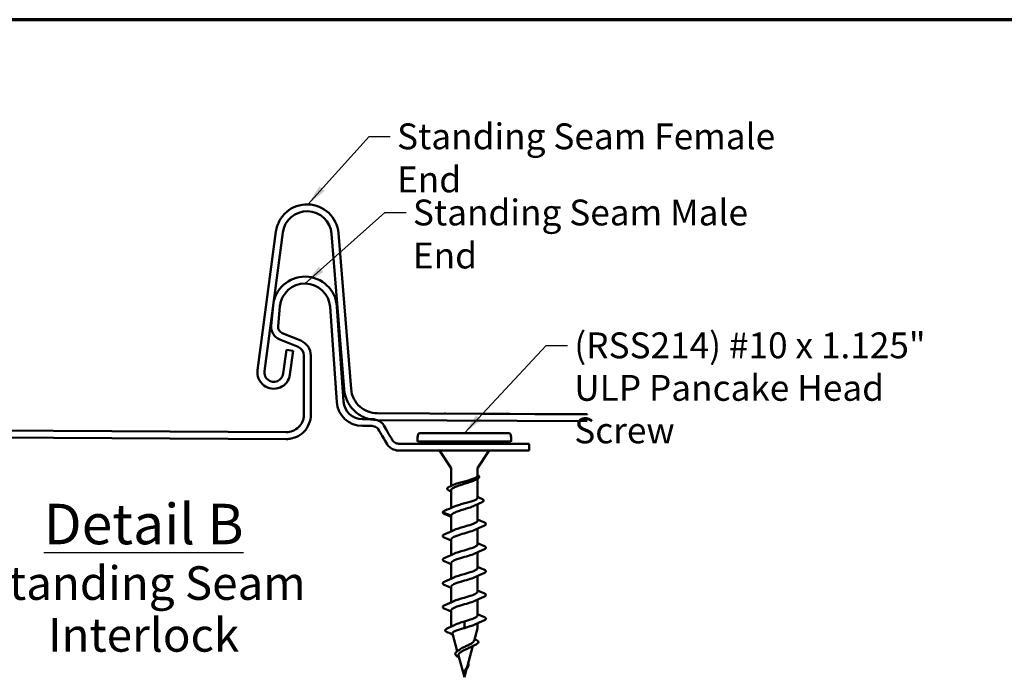
# Model space of a CAD drawing. Units: inches. Extents: x -31 to 227, y -128 to 165.
# Drawn here: x 86 to 119, y 56 to 78 of the extents above; entities that cross this region are included whole.
import ezdxf

# ---------------------------------------------------------------- set-up
doc = ezdxf.new("R2010")
doc.units = ezdxf.units.IN
doc.header["$LTSCALE"] = 7.272727
doc.header["$MEASUREMENT"] = 0
doc.layers.get('0').update_dxf_attribs({"lineweight": 13})
for name, color, linetype, lineweight in [('Border (ANSI)', 7, 'Continuous', 70), ('Symbol (ANSI)', 7, 'Continuous', 25), ('Visible (ANSI)', 7, 'Continuous', 50)]:
    doc.layers.add(name, color=color, linetype=linetype, lineweight=lineweight)
doc.styles.add('Note Text (ANSI)', font='tahoma.ttf')
doc.dimstyles.new('Default (ANSI)$7', dxfattribs={"dimscale": 7.272727, "dimtxt": 0.12, "dimasz": 0.098425, "dimexe": 0.125, "dimexo": 0.0625, "dimgap": 0.031496, "dimtad": 0, "dimtih": 1, "dimtoh": 1, "dimrnd": 1e-08, "dimzin": 4, "dimdsep": 46, "dimtxsty": 'Note Text (ANSI)', "dimcen": 0.09, "dimdle": 0.393701, "dimclrd": 256, "dimclre": 256, "dimclrt": 256, "dimadec": 0, "dimazin": 1, "dimtfac": 1, "dimtofl": 0, "dimtmove": 0, "dimatfit": 3, "dimfxl": 1, "dimtolj": 1, "dimtzin": 4, "dimlwd": -1, "dimlwe": -1, "dimarcsym": 0})

# ---------------------------------------------------------------- blocks, each defined once
blk = doc.blocks.new('Borders ATAS A Border')
at = {"layer": 'Border (ANSI)'}
blk.add_line((16.7, 10.7), (0.3, 10.7), dxfattribs=at)

msp = doc.modelspace()

# ---------------------------------------------------------------- linework, layer by layer
at = {"layer": 'Visible (ANSI)', "color": 1, "true_color": 0xff0000}
for p, q in [((94.636689, 70.657604), (94.014165, 65.972573)), ((94.244865, 65.941919), (94.867388, 70.62695)), ((96.514243, 70.585181), (96.943558, 65.321782)), ((97.175515, 65.340702), (96.7462, 70.604101)), ((94.986578, 66.665068), (94.879289, 65.85762)), ((95.217278, 66.634414), (94.986578, 66.665068)), ((95.109988, 65.826966), (95.217278, 66.634414)), ((98.055901, 64.290409), (105.155562, 64.248659)), ((105.155562, 64.48139), (98.057269, 64.523132)), ((100.369741, 64.512295), (100.369724, 64.509533)), ((100.369741, 64.512294), (102.541269, 64.505642)), ((102.541269, 64.505644), (102.541217, 64.496764)), ((102.541269, 64.505644), (105.155562, 64.49027)), ((105.155562, 64.49027), (105.155562, 64.48139)), ((99.327879, 63.59841), (99.328606, 63.598406))]:
    msp.add_line(p, q, dxfattribs=at)
at = {"layer": 'Visible (ANSI)', "color": 5, "true_color": 0x0000ff}
for p, q in [((94.538275, 68.153489), (94.475825, 67.484979)), ((94.707543, 67.463332), (94.769994, 68.131842)), ((96.466452, 68.112049), (96.691191, 64.898132)), ((96.923352, 64.914366), (96.698613, 68.128283)), ((94.763854, 67.011432), (95.387599, 66.758867)), ((95.474945, 66.974581), (94.851201, 67.227146)), ((95.581554, 66.471079), (95.581554, 64.474238)), ((95.814281, 64.474238), (95.814281, 66.471079)), ((97.858279, 64.324169), (97.556261, 64.324169)), ((94.984054, 63.880241), (85.145379, 63.938099)), ((97.556261, 64.091441), (97.858279, 64.091441)), ((85.145379, 63.705367), (94.982685, 63.647518)), ((103.190939, 63.488661), (98.81702, 63.488661)), ((98.81702, 63.255934), (103.190939, 63.255934)), ((103.190939, 63.255934), (103.190939, 63.488661))]:
    msp.add_line(p, q, dxfattribs=at)
at = {"layer": 'Visible (ANSI)'}
for p, q in [((99.49881, 63.852298), (102.509048, 63.852298)), ((102.553426, 63.561389), (99.454432, 63.561389)), ((100.018329, 63.488661), (99.981951, 63.5448)), ((100.554446, 62.661321), (100.169136, 63.255934)), ((101.453412, 62.661321), (101.838722, 63.255934)), ((101.989529, 63.488661), (102.025907, 63.5448)), ((100.560293, 62.641546), (100.560293, 62.066219)), ((101.447565, 62.641546), (101.447565, 62.401648)), ((101.447565, 62.303362), (101.447565, 61.65905)), ((100.560293, 61.9197), (100.560293, 61.32358)), ((101.447565, 61.444797), (101.447565, 60.887752)), ((100.560293, 61.062298), (100.281347, 61.168226)), ((100.560293, 61.062298), (100.560293, 60.528632)), ((101.447565, 60.621417), (101.447565, 60.087752)), ((100.560293, 60.262297), (100.560293, 59.728632)), ((101.447565, 59.821417), (101.447565, 59.287752)), ((100.560293, 59.462297), (100.560293, 58.928632)), ((101.447565, 59.021417), (101.447565, 58.487752)), ((100.560293, 58.662297), (100.560293, 58.128632)), ((101.447565, 58.221417), (101.447565, 57.687752)), ((100.560293, 57.862297), (100.560293, 57.308611)), ((101.00393, 57.487752), (101.003931, 57.381824)), ((101.003931, 57.368226), (101.00393, 57.262298)), ((101.447565, 57.421417), (101.447565, 57.258213)), ((100.766482, 56.483915), (100.60769, 57.076537)), ((101.335111, 56.83374), (101.446326, 57.248801)), ((101.109187, 55.99058), (101.287611, 56.65647)), ((101.003929, 55.597752), (100.807864, 56.329476)), ((101.003929, 55.597752), (101.081454, 55.887078))]:
    msp.add_line(p, q, dxfattribs=at)
at = {"layer": 'Visible (ANSI)', "color": 1, "true_color": 0xff0000}
for radius in [1.061135, 0.828407]:
    msp.add_arc((95.688578, 70.517835), radius, 4.6630717, 172.4311623, dxfattribs=at)
at = {"layer": 'Visible (ANSI)', "color": 5, "true_color": 0x0000ff}
for centre, radius, start, end in [((95.617415, 68.052678), 1.083838, 4, 174.6630717), ((95.617415, 68.052678), 0.851111, 4, 174.6630717), ((94.938115, 67.441793), 0.464303, 174.6630717, 247.9561058), ((94.938115, 67.441793), 0.231576, 174.6630717, 247.9561058), ((95.271069, 66.471079), 0.543212, 0, 67.9561058), ((95.271069, 66.471079), 0.310485, 0, 67.9561058), ((97.556261, 64.958623), 0.634454, 184, 270), ((97.556261, 64.958623), 0.867182, 184, 270)]:
    msp.add_arc(centre, radius, start, end, dxfattribs=at)
at = {"layer": 'Visible (ANSI)'}
for centre, radius, start, end in [((99.961624, 63.641677), 0.545455, 161.7694417, 184.949648), ((99.454432, 63.597752), 0.036364, 184.949648, 270), ((99.49881, 63.794116), 0.058182, 90, 161.7694417), ((102.509048, 63.794116), 0.058182, 18.2305583, 90), ((102.553426, 63.597752), 0.036364, 270, 355.050352), ((102.046234, 63.641677), 0.545455, 355.050352, 18.2305583), ((99.951435, 63.525025), 0.036364, 32.9432375, 90), ((102.056423, 63.525025), 0.036364, 90, 147.0567625), ((100.523929, 62.641546), 0.036364, 0, 32.9432375), ((101.483929, 62.641546), 0.036364, 147.0567625, 180), ((100.283929, 61.175025), 0.007273, 169.2992961, 249.2059584), ((101.411202, 57.258213), 0.036364, 345, 0), ((101.129664, 55.975025), 0.007273, 338.0001142, 69.2059584)]:
    msp.add_arc(centre, radius, start, end, dxfattribs=at)
at = {"layer": 'Visible (ANSI)', "color": 1, "true_color": 0xff0000}
for major_axis, start_param, end_param in [((0.193414, -0.517782), 4.222796545, 7.364389199), ((-0.111976, 0.299769), 1.081203891, 4.222796545)]:
    msp.add_ellipse((94.562077, 65.899769), major_axis=major_axis, ratio=0.9999976, start_param=start_param, end_param=end_param, dxfattribs=at)
at = {"layer": 'Visible (ANSI)'}
for centre, major_axis, ratio, start_param, end_param in [((101.003931, 57.375025), (0, 0.007273), 0.00001, 3.504487355, 5.920230921), ((100.995452, 55.739025), (0, -0.007273), 0.278988966, 4.847400555, 5.100976181)]:
    msp.add_ellipse(centre, major_axis=major_axis, ratio=ratio, start_param=start_param, end_param=end_param, dxfattribs=at)
at = {"layer": 'Visible (ANSI)', "color": 1, "true_color": 0xff0000}
for points, knots in [([(96.943558, 65.321782), (96.954305, 65.190024), (96.98824, 65.061194), (97.099353, 64.821285), (97.175663, 64.712081), (97.372643, 64.515369), (97.495271, 64.433261), (97.765097, 64.320673), (97.909716, 64.291268), (98.055901, 64.290409)], [-0.5833500995, -0.5833500995, -0.5833500995, -0.5833500995, -0.4448425009, -0.4448425009, -0.3063349022, -0.3063349022, -0.1531674511, -0.1531674511, 0, 0, 0, 0]), ([(98.057269, 64.523132), (97.95248, 64.523748), (97.848618, 64.542868), (97.65234, 64.616351), (97.561457, 64.670139), (97.394189, 64.814078), (97.321955, 64.906098), (97.216826, 65.112648), (97.184936, 65.225203), (97.175515, 65.340702)], [-0.4624217374, -0.4624217374, -0.4624217374, -0.4624217374, -0.352626737, -0.352626737, -0.2428317366, -0.2428317366, -0.1214158683, -0.1214158683, 0, 0, 0, 0])]:
    msp.add_open_spline(points, degree=3, knots=knots, dxfattribs=at)
at = {"layer": 'Visible (ANSI)', "color": 5, "true_color": 0x0000ff}
for points, knots in [([(94.982685, 63.647518), (95.039009, 63.647187), (95.09522, 63.652613), (95.205661, 63.674808), (95.259603, 63.69152), (95.410474, 63.75576), (95.500338, 63.816877), (95.65158, 63.970117), (95.711513, 64.060775), (95.793254, 64.259961), (95.814281, 64.366585), (95.814281, 64.474238)], [-0.4564093111, -0.4564093111, -0.4564093111, -0.4564093111, -0.3973948973, -0.3973948973, -0.3383804835, -0.3383804835, -0.225586989, -0.225586989, -0.1127934945, -0.1127934945, 0, 0, 0, 0]), ([(95.581554, 64.474238), (95.581554, 64.433769), (95.577418, 64.393405), (95.561004, 64.314148), (95.548769, 64.275462), (95.501976, 64.167335), (95.457685, 64.103027), (95.346945, 63.99501), (95.281555, 63.952332), (95.138097, 63.894444), (95.061401, 63.879787), (94.984054, 63.880241)], [-0.3279292237, -0.3279292237, -0.3279292237, -0.3279292237, -0.2855274794, -0.2855274794, -0.2431257352, -0.2431257352, -0.1620838234, -0.1620838234, -0.0810419117, -0.0810419117, 0, 0, 0, 0]), ([(98.28354, 64.106607), (98.26372, 64.140494), (98.2341, 64.175087), (98.156942, 64.237684), (98.113353, 64.262822), (97.98604, 64.31528), (97.909349, 64.324169), (97.858279, 64.324169)], [-0.114066256, -0.114066256, -0.114066256, -0.114066256, -0.0835807398, -0.0835807398, -0.0535086271, -0.0535086271, 0, 0, 0, 0]), ([(97.858279, 64.091441), (97.877404, 64.091441), (97.900055, 64.088952), (97.948309, 64.078281), (97.972586, 64.070369), (98.022892, 64.047938), (98.047132, 64.032809), (98.07738, 64.005977), (98.087993, 63.994234), (98.095735, 63.981164)], [-0.08531504041, -0.08531504041, -0.08531504041, -0.08531504041, -0.06383005162, -0.06383005162, -0.04224098127, -0.04224098127, -0.01591577254, -0.01591577254, 0, 0, 0, 0]), ([(98.095735, 63.981164), (98.120555, 63.939263), (98.220807, 63.766937), (98.303648, 63.624622), (98.349499, 63.545752), (98.391758, 63.473496)], [-0.09827791553, -0.09827791553, -0.09827791553, -0.09827791553, -0.08770301223, -0.08770301223, 0, 0, 0, 0]), ([(98.579563, 63.598939), (98.554743, 63.640839), (98.454491, 63.813165), (98.37165, 63.955481), (98.325799, 64.034351), (98.28354, 64.106607)], [-0.09827791569, -0.09827791569, -0.09827791569, -0.09827791569, -0.08770301237, -0.08770301237, 0, 0, 0, 0]), ([(98.81702, 63.488661), (98.774361, 63.488661), (98.730109, 63.497238), (98.661133, 63.524943), (98.63548, 63.540195), (98.601238, 63.56962), (98.588765, 63.583404), (98.579563, 63.598939)], [-0.08553105057, -0.08553105057, -0.08553105057, -0.08553105057, -0.04714778608, -0.04714778608, -0.01891761013, -0.01891761013, 0, 0, 0, 0]), ([(98.391758, 63.473496), (98.415003, 63.433753), (98.446743, 63.399002), (98.521161, 63.339061), (98.564895, 63.314269), (98.675967, 63.26976), (98.746971, 63.255934), (98.81702, 63.255934)], [-0.1735752049, -0.1735752049, -0.1735752049, -0.1735752049, -0.1251224852, -0.1251224852, -0.0733930786, -0.0733930786, 0, 0, 0, 0])]:
    msp.add_open_spline(points, degree=3, knots=knots, dxfattribs=at)
at = {"layer": 'Visible (ANSI)', "color": 1, "true_color": 0xff0000}
msp.add_open_spline([(100.3345, 64.50974), (100.346244, 64.511463), (100.357986, 64.512318), (100.369741, 64.512295)], degree=3, dxfattribs=at)
at = {"layer": 'Visible (ANSI)'}
for points, knots in [([(101.348663, 62.255499), (101.348543, 62.25544), (101.348424, 62.255382), (101.310192, 62.236728), (101.262885, 62.218323), (101.155706, 62.181131), (101.096958, 62.162726), (100.976373, 62.125533), (100.915801, 62.107129), (100.801551, 62.069936), (100.749071, 62.051532), (100.659861, 62.014339), (100.624065, 61.995935), (100.574498, 61.958742), (100.561246, 61.940338), (100.560309, 61.921061), (100.560293, 61.92038), (100.560293, 61.9197)], [0.4637014361, 0.4637014361, 0.4637014361, 0.4637014361, 0.4639089816, 0.4639089816, 0.5301816932, 0.5301816932, 0.5964544049, 0.5964544049, 0.6627271165, 0.6627271165, 0.7289998282, 0.7289998282, 0.7952725398, 0.7952725398, 0.8615452515, 0.8615452515, 0.8639707914, 0.8639707914, 0.8639707914, 0.8639707914]), ([(100.640751, 62.102652), (100.671297, 62.116822), (100.709459, 62.130892), (100.802797, 62.161019), (100.85847, 62.176789), (100.97575, 62.208649), (101.036155, 62.224419), (101.153218, 62.256279), (101.208677, 62.272048), (101.306767, 62.303909), (101.348393, 62.319678), (101.411793, 62.351539), (101.432918, 62.367308), (101.445778, 62.389392), (101.447565, 62.395523), (101.447565, 62.401648)], [1.1092736148, 1.1092736148, 1.1092736148, 1.1092736148, 1.1670584151, 1.1670584151, 1.2318949937, 1.2318949937, 1.2967315723, 1.2967315723, 1.3615681509, 1.3615681509, 1.4264047296, 1.4264047296, 1.4912413082, 1.4912413082, 1.5162895248, 1.5162895248, 1.5162895248, 1.5162895248]), ([(101.447565, 62.43529), (101.461885, 62.427058), (101.47374, 62.418765), (101.499302, 62.395191), (101.507516, 62.378268), (101.501413, 62.346076), (101.489705, 62.331914), (101.45844, 62.308934), (101.44157, 62.299472), (101.42148, 62.290143)], [0.0263304698, 0.0263304698, 0.0263304698, 0.0263304698, 0.0594698384, 0.0594698384, 0.1192939658, 0.1192939658, 0.1740914246, 0.1740914246, 0.2139306093, 0.2139306093, 0.2139306093, 0.2139306093]), ([(100.505809, 61.898059), (100.472889, 61.912732), (100.449315, 61.9276), (100.424525, 61.960335), (100.424794, 61.980003), (100.448169, 62.009987), (100.466405, 62.022685), (100.498767, 62.039045), (100.50675, 62.042768), (100.515307, 62.046487)], [0, 0, 0, 0, 0.0711751247, 0.0711751247, 0.1418142608, 0.1418142608, 0.2005506151, 0.2005506151, 0.2178871764, 0.2178871764, 0.2178871764, 0.2178871764]), ([(100.640751, 61.360055), (100.65722, 61.367694), (100.675967, 61.375334), (100.739905, 61.398942), (100.790978, 61.414712), (100.902829, 61.446572), (100.96246, 61.462341), (101.081951, 61.494202), (101.140586, 61.509971), (101.248572, 61.541831), (101.296816, 61.557601), (101.375996, 61.589461), (101.406119, 61.605231), (101.439958, 61.633839), (101.447565, 61.646414), (101.447565, 61.65905)], [0.0984243756, 0.0984243756, 0.0984243756, 0.0984243756, 0.1296731572, 0.1296731572, 0.1945097358, 0.1945097358, 0.2593463145, 0.2593463145, 0.3241828931, 0.3241828931, 0.3890194717, 0.3890194717, 0.4538560503, 0.4538560503, 0.5054543422, 0.5054543422, 0.5054543422, 0.5054543422]), ([(101.575253, 61.639764), (101.609699, 61.625201), (101.633936, 61.610703), (101.659354, 61.57859), (101.658219, 61.558698), (101.631734, 61.52937), (101.61093, 61.516954), (101.582514, 61.504664)], [0, 0, 0, 0, 0.0766687445, 0.0766687445, 0.1540395842, 0.1540395842, 0.2208321688, 0.2208321688, 0.2208321688, 0.2208321688]), ([(101.348662, 61.398096), (101.326643, 61.387335), (101.30143, 61.376585), (101.225491, 61.347174), (101.17047, 61.32877), (101.053186, 61.291577), (100.992153, 61.273173), (100.872817, 61.23598), (100.815765, 61.217575), (100.713913, 61.180383), (100.670181, 61.161978), (100.611692, 61.129843), (100.592614, 61.116379), (100.566843, 61.089301), (100.560293, 61.075837), (100.560293, 61.062298)], [1.4857312771, 1.4857312771, 1.4857312771, 1.4857312771, 1.524272368, 1.524272368, 1.5905450797, 1.5905450797, 1.6568177913, 1.6568177913, 1.723090503, 1.723090503, 1.7893632146, 1.7893632146, 1.8376127593, 1.8376127593, 1.8858623039, 1.8858623039, 1.8858623039, 1.8858623039]), ([(100.348473, 61.11291), (100.313561, 61.127525), (100.290372, 61.141975), (100.278172, 61.164289), (100.276656, 61.169635), (100.276656, 61.175025)], [0, 0, 0, 0, 0.0867676222, 0.0867676222, 0.1117364539, 0.1117364539, 0.1117364539, 0.1117364539]), ([(100.276783, 61.176375), (100.279491, 61.190708), (100.291791, 61.202925), (100.321821, 61.221233), (100.335148, 61.227756), (100.350815, 61.234248)], [0, 0, 0, 0, 0.0672533728, 0.0672533728, 0.1053446424, 0.1053446424, 0.1053446424, 0.1053446424]), ([(101.357849, 60.579895), (101.247833, 60.527633), (101.043065, 60.47537), (100.869524, 60.423107), (100.692652, 60.369841), (100.561782, 60.316575), (100.560307, 60.263309), (100.560297, 60.262972), (100.560293, 60.262635), (100.560294, 60.262297)], [3.78877951, 3.78877951, 3.78877951, 3.78877951, 5.020190617, 5.020190617, 5.020190617, 6.275238271, 6.275238271, 6.275238271, 6.283187535, 6.283187535, 6.283187535, 6.283187535]), ([(100.651237, 60.570154), (100.731868, 60.608004), (100.858014, 60.645855), (100.98983, 60.683705), (101.175331, 60.736971), (101.357833, 60.790237), (101.421043, 60.843502), (101.438546, 60.858252), (101.446531, 60.873002), (101.445821, 60.887752)], [-5.636002907, -5.636002907, -5.636002907, -5.636002907, -4.744177123, -4.744177123, -4.744177123, -3.489129469, -3.489129469, -3.489129469, -3.141594882, -3.141594882, -3.141594882, -3.141594882]), ([(101.659385, 60.837139), (101.694297, 60.822524), (101.717486, 60.808075), (101.736344, 60.773583), (101.728185, 60.754096), (101.695999, 60.730019), (101.679735, 60.721429), (101.659385, 60.71291)], [0, 0, 0, 0, 0.0867676222, 0.0867676222, 0.1727141882, 0.1727141882, 0.2232908352, 0.2232908352, 0.2232908352, 0.2232908352]), ([(100.348473, 60.31291), (100.313561, 60.327525), (100.290372, 60.341975), (100.271514, 60.376467), (100.279673, 60.395953), (100.311859, 60.42003), (100.328123, 60.42862), (100.348473, 60.437139)], [0, 0, 0, 0, 0.0867676222, 0.0867676222, 0.1727141882, 0.1727141882, 0.2232908352, 0.2232908352, 0.2232908352, 0.2232908352]), ([(100.651196, 59.770154), (100.732558, 59.808342), (100.860335, 59.846529), (100.993354, 59.884717), (101.178896, 59.937983), (101.360409, 59.991248), (101.42223, 60.044514), (101.438958, 60.058927), (101.446575, 60.073339), (101.445873, 60.087752)], [-11.919188214, -11.919188214, -11.919188214, -11.919188214, -11.019415395, -11.019415395, -11.019415395, -9.76436774, -9.76436774, -9.76436774, -9.424780189, -9.424780189, -9.424780189, -9.424780189]), ([(101.659385, 60.037139), (101.694297, 60.022524), (101.717486, 60.008075), (101.736344, 59.973583), (101.728185, 59.954096), (101.695999, 59.930019), (101.679735, 59.921429), (101.659385, 59.91291)], [0, 0, 0, 0, 0.0867676222, 0.0867676222, 0.1727141882, 0.1727141882, 0.2232908352, 0.2232908352, 0.2232908352, 0.2232908352]), ([(100.348473, 59.51291), (100.313561, 59.527525), (100.290372, 59.541975), (100.271514, 59.576467), (100.279673, 59.595953), (100.311859, 59.62003), (100.328123, 59.62862), (100.348473, 59.637139)], [0, 0, 0, 0, 0.0867676222, 0.0867676222, 0.1727141882, 0.1727141882, 0.2232908352, 0.2232908352, 0.2232908352, 0.2232908352]), ([(101.357844, 59.779895), (101.248467, 59.72797), (101.04574, 59.676044), (100.872888, 59.624119), (100.695574, 59.570853), (100.563299, 59.517587), (100.560349, 59.464321), (100.560311, 59.463647), (100.560295, 59.462972), (100.560299, 59.462297)], [10.071964817, 10.071964817, 10.071964817, 10.071964817, 11.295428889, 11.295428889, 11.295428889, 12.550476543, 12.550476543, 12.550476543, 12.566372842, 12.566372842, 12.566372842, 12.566372842]), ([(100.651154, 58.970154), (100.733247, 59.008679), (100.862664, 59.047204), (100.996879, 59.085728), (101.182451, 59.138994), (101.362963, 59.19226), (101.423391, 59.245526), (101.439359, 59.259601), (101.446619, 59.273677), (101.445926, 59.287752)], [-18.202373521, -18.202373521, -18.202373521, -18.202373521, -17.294653666, -17.294653666, -17.294653666, -16.039606012, -16.039606012, -16.039606012, -15.707965496, -15.707965496, -15.707965496, -15.707965496]), ([(101.357837, 58.979895), (101.249102, 58.928307), (101.048406, 58.876719), (100.87626, 58.825131), (100.698517, 58.771865), (100.564844, 58.718599), (100.560419, 58.665333), (100.560335, 58.664321), (100.560297, 58.663309), (100.560306, 58.662297)], [16.355150124, 16.355150124, 16.355150124, 16.355150124, 17.57066716, 17.57066716, 17.57066716, 18.825714814, 18.825714814, 18.825714814, 18.84955815, 18.84955815, 18.84955815, 18.84955815]), ([(101.659385, 59.237139), (101.694297, 59.222524), (101.717486, 59.208075), (101.736344, 59.173583), (101.728185, 59.154096), (101.695999, 59.130019), (101.679735, 59.121429), (101.659385, 59.11291)], [0, 0, 0, 0, 0.0867676222, 0.0867676222, 0.1727141882, 0.1727141882, 0.2232908352, 0.2232908352, 0.2232908352, 0.2232908352]), ([(100.348473, 58.71291), (100.313561, 58.727525), (100.290372, 58.741975), (100.271514, 58.776467), (100.279673, 58.795953), (100.311859, 58.82003), (100.328123, 58.82862), (100.348473, 58.837139)], [0, 0, 0, 0, 0.0867676222, 0.0867676222, 0.1727141882, 0.1727141882, 0.2232908352, 0.2232908352, 0.2232908352, 0.2232908352]), ([(100.651113, 58.170154), (100.733934, 58.209016), (100.865001, 58.247878), (101.000404, 58.28674), (101.185993, 58.340006), (101.365494, 58.393272), (101.424526, 58.446538), (101.439751, 58.460276), (101.446662, 58.474014), (101.445979, 58.487752)], [-24.485558829, -24.485558829, -24.485558829, -24.485558829, -23.569891938, -23.569891938, -23.569891938, -22.314844283, -22.314844283, -22.314844283, -21.991150803, -21.991150803, -21.991150803, -21.991150803]), ([(101.659385, 58.437139), (101.694297, 58.422524), (101.717486, 58.408075), (101.736344, 58.373583), (101.728185, 58.354096), (101.695999, 58.330019), (101.679735, 58.321429), (101.659385, 58.31291)], [0, 0, 0, 0, 0.0867676222, 0.0867676222, 0.1727141882, 0.1727141882, 0.2232908352, 0.2232908352, 0.2232908352, 0.2232908352]), ([(100.348473, 57.91291), (100.313561, 57.927525), (100.290372, 57.941975), (100.271514, 57.976467), (100.279673, 57.995953), (100.311859, 58.02003), (100.328123, 58.02862), (100.348473, 58.037139)], [0, 0, 0, 0, 0.0867676222, 0.0867676222, 0.1727141882, 0.1727141882, 0.2232908352, 0.2232908352, 0.2232908352, 0.2232908352]), ([(101.357829, 58.179895), (101.249737, 58.128644), (101.051064, 58.077394), (100.879641, 58.026143), (100.701478, 57.972877), (100.566416, 57.919611), (100.560517, 57.866345), (100.560367, 57.864996), (100.560301, 57.863647), (100.560317, 57.862297)], [22.638335431, 22.638335431, 22.638335431, 22.638335431, 23.845905432, 23.845905432, 23.845905432, 25.100953086, 25.100953086, 25.100953086, 25.132743457, 25.132743457, 25.132743457, 25.132743457]), ([(101.00393, 57.487752), (101.189525, 57.541018), (101.368002, 57.594284), (101.425634, 57.64755), (101.440133, 57.660951), (101.446704, 57.674351), (101.446033, 57.687752)], [-29.845130209, -29.845130209, -29.845130209, -29.845130209, -28.590082555, -28.590082555, -28.590082555, -28.27433611, -28.27433611, -28.27433611, -28.27433611]), ([(101.659385, 57.637139), (101.694297, 57.622524), (101.717486, 57.608075), (101.736344, 57.573583), (101.728185, 57.554096), (101.695999, 57.530019), (101.679735, 57.521429), (101.659385, 57.51291)], [0, 0, 0, 0, 0.0867676222, 0.0867676222, 0.1727141882, 0.1727141882, 0.2232908352, 0.2232908352, 0.2232908352, 0.2232908352]), ([(100.670488, 57.362008), (100.678915, 57.366265), (100.687767, 57.370528), (100.737938, 57.393683), (100.785983, 57.412394), (100.891134, 57.450159), (100.947271, 57.46887), (101.00393, 57.487752)], [0.1203855593, 0.1203855593, 0.1203855593, 0.1203855593, 0.1345442657, 0.1345442657, 0.1971182579, 0.1971182579, 0.25969225, 0.25969225, 0.25969225, 0.25969225]), ([(100.950107, 57.248801), (100.952265, 57.249391), (100.95443, 57.249974), (100.966559, 57.253198), (100.976745, 57.255753), (100.986967, 57.258214)], [-0.01890495596, -0.01890495596, -0.01890495596, -0.01890495596, -0.01651506576, -0.01651506576, -0.00553397279, -0.00553397279, -0.00553397279, -0.00553397279]), ([(100.445181, 57.113575), (100.410634, 57.128003), (100.385804, 57.142298), (100.357658, 57.173132), (100.355822, 57.192505), (100.372447, 57.21499), (100.3794, 57.221255), (100.398906, 57.2348), (100.412477, 57.242032), (100.428675, 57.249157)], [0, 0, 0, 0, 0.0738167493, 0.0738167493, 0.1490265694, 0.1490265694, 0.180981339, 0.180981339, 0.2201498357, 0.2201498357, 0.2201498357, 0.2201498357]), ([(100.950107, 57.248802), (100.898099, 57.234595), (100.848366, 57.220329), (100.754844, 57.189993), (100.712872, 57.17419), (100.648365, 57.142216), (100.626031, 57.126386), (100.607048, 57.099019), (100.604657, 57.087854), (100.607689, 57.076539)], [0.0062514163, 0.0062514163, 0.0062514163, 0.0062514163, 0.0638490987, 0.0638490987, 0.1261119774, 0.1261119774, 0.1867921573, 0.1867921573, 0.2284374026, 0.2284374026, 0.2284374026, 0.2284374026]), ([(101.191452, 56.607314), (101.171965, 56.59664), (101.150561, 56.585853), (101.09392, 56.558446), (101.05781, 56.541924), (100.987174, 56.508339), (100.953459, 56.491699), (100.893781, 56.457846), (100.8683, 56.44107), (100.83099, 56.408257), (100.818331, 56.392681), (100.804777, 56.361165), (100.803546, 56.345592), (100.807864, 56.329476)], [0.7230438036, 0.7230438036, 0.7230438036, 0.7230438036, 0.7514172272, 0.7514172272, 0.7936303643, 0.7936303643, 0.834388075, 0.834388075, 0.8737151405, 0.8737151405, 0.9085851599, 0.9085851599, 0.9419551299, 0.9419551299, 0.9419551299, 0.9419551299]), ([(100.865216, 56.545401), (100.885961, 56.559826), (100.90971, 56.573938), (100.971632, 56.607569), (101.010853, 56.626503), (101.091347, 56.664704), (101.131626, 56.683483), (101.20672, 56.72138), (101.240376, 56.740026), (101.295286, 56.777661), (101.315428, 56.796191), (101.330602, 56.821036), (101.333416, 56.827414), (101.335112, 56.833743)], [0.0952745619, 0.0952745619, 0.0952745619, 0.0952745619, 0.1279446255, 0.1279446255, 0.173649909, 0.173649909, 0.2209459331, 0.2209459331, 0.2698601842, 0.2698601842, 0.3204155917, 0.3204155917, 0.3381195984, 0.3381195984, 0.3381195984, 0.3381195984]), ([(101.402209, 56.865634), (101.432817, 56.850941), (101.455502, 56.835806), (101.480697, 56.803126), (101.482833, 56.784087), (101.465685, 56.753018), (101.450915, 56.739655), (101.414152, 56.716101), (101.394352, 56.705783), (101.371394, 56.695415)], [0, 0, 0, 0, 0.0620772095, 0.0620772095, 0.1228318813, 0.1228318813, 0.1732075141, 0.1732075141, 0.2119385261, 0.2119385261, 0.2119385261, 0.2119385261]), ([(100.701709, 56.372183), (100.695176, 56.387574), (100.694784, 56.403594), (100.70622, 56.432949), (100.717165, 56.446561), (100.744257, 56.469806), (100.759139, 56.479882), (100.77626, 56.489703)], [0, 0, 0, 0, 0.0387971263, 0.0387971263, 0.0755110645, 0.0755110645, 0.1049680682, 0.1049680682, 0.1049680682, 0.1049680682]), ([(100.824484, 56.267451), (100.802496, 56.280196), (100.78236, 56.292743), (100.745277, 56.319211), (100.728975, 56.333329), (100.710547, 56.355529), (100.705252, 56.363837), (100.701709, 56.372183)], [0.00472947217, 0.00472947217, 0.00472947217, 0.00472947217, 0.03491324699, 0.03491324699, 0.07025399176, 0.07025399176, 0.09129222505, 0.09129222505, 0.09129222505, 0.09129222505]), ([(101.009444, 55.795125), (101.018154, 55.81574), (101.028835, 55.835488), (101.052318, 55.875903), (101.064655, 55.895669), (101.090697, 55.941526), (101.102626, 55.966093), (101.109187, 55.99058)], [0, 0, 0, 0, 0.02394715714, 0.02394715714, 0.0490134436, 0.0490134436, 0.08237090429, 0.08237090429, 0.08237090429, 0.08237090429]), ([(101.136407, 55.972301), (101.129572, 55.955382), (101.118967, 55.937763), (101.094092, 55.902779), (101.079764, 55.884992), (101.052188, 55.849837), (101.038608, 55.832037), (101.022984, 55.807321), (101.019039, 55.800586), (101.015484, 55.793827)], [0, 0, 0, 0, 0.02599273733, 0.02599273733, 0.05045031645, 0.05045031645, 0.07324760341, 0.07324760341, 0.08163890443, 0.08163890443, 0.08163890443, 0.08163890443]), ([(101.131177, 56.07265), (101.140981, 56.055785), (101.146397, 56.037902), (101.146847, 56.00445), (101.143264, 55.988488), (101.136408, 55.9723)], [0.03080614622, 0.03080614622, 0.03080614622, 0.03080614622, 0.05967633989, 0.05967633989, 0.08465291154, 0.08465291154, 0.08465291154, 0.08465291154]), ([(100.993441, 55.738046), (100.993538, 55.739533), (100.993818, 55.741832), (100.99619, 55.756449), (101.000728, 55.774498), (101.009444, 55.795125)], [0, 0, 0, 0, 0.001629258404, 0.001629258404, 0.008387665748, 0.008387665748, 0.008387665748, 0.008387665748]), ([(100.999485, 55.754751), (100.99781, 55.749521), (100.99653, 55.745107), (100.995109, 55.740337), (100.994628, 55.738722), (100.99412, 55.737277), (100.993977, 55.736897), (100.9938, 55.736535), (100.993747, 55.736437), (100.993676, 55.736343), (100.993654, 55.736316), (100.993621, 55.73629), (100.993612, 55.736283), (100.993593, 55.736274), (100.993584, 55.736271), (100.993574, 55.736269)], [0, 0, 0, 0, 0.005989244613, 0.005989244613, 0.007792849394, 0.007792849394, 0.008388310551, 0.008388310551, 0.008598370125, 0.008598370125, 0.008670919189, 0.008670919189, 0.00869833452, 0.00869833452, 0.008720698638, 0.008720698638, 0.008720698638, 0.008720698638])]:
    msp.add_open_spline(points, degree=3, knots=knots, dxfattribs=at)
for points in [[(101.42148, 62.290143), (101.39701, 62.27878), (101.3727, 62.267245), (101.348663, 62.255499)], [(100.515307, 62.046487), (100.557451, 62.064803), (100.59938, 62.083461), (100.640751, 62.102652)], [(100.560293, 61.873471), (100.542201, 61.881747), (100.524028, 61.889938), (100.505809, 61.898059)], [(101.447565, 61.694904), (101.489848, 61.676162), (101.532501, 61.657838), (101.575253, 61.639764)], [(100.350815, 61.234248), (100.44844, 61.274702), (100.545914, 61.316062), (100.640751, 61.360055)], [(101.582514, 61.504664), (101.503456, 61.470469), (101.424783, 61.435295), (101.348663, 61.398096)], [(100.560293, 61.021417), (100.490499, 61.052892), (100.419524, 61.083166), (100.348473, 61.11291)], [(101.447565, 60.928632), (101.517359, 60.897157), (101.588334, 60.866884), (101.659385, 60.837139)], [(101.659385, 60.71291), (101.557638, 60.670315), (101.456046, 60.626634), (101.357855, 60.579895)], [(100.348473, 60.437139), (100.45022, 60.479734), (100.551812, 60.523415), (100.650003, 60.570154)], [(100.560293, 60.221417), (100.490499, 60.252892), (100.419524, 60.283166), (100.348473, 60.31291)], [(101.447565, 60.128632), (101.517359, 60.097157), (101.588334, 60.066884), (101.659385, 60.037139)], [(100.348473, 59.637139), (100.45022, 59.679734), (100.551812, 59.723415), (100.650003, 59.770154)], [(101.659385, 59.91291), (101.557638, 59.870315), (101.456046, 59.826634), (101.357855, 59.779895)], [(100.560293, 59.421417), (100.490499, 59.452892), (100.419524, 59.483166), (100.348473, 59.51291)], [(101.447565, 59.328632), (101.517359, 59.297157), (101.588334, 59.266884), (101.659385, 59.237139)], [(100.348473, 58.837139), (100.45022, 58.879734), (100.551812, 58.923415), (100.650003, 58.970154)], [(101.659385, 59.11291), (101.557638, 59.070315), (101.456046, 59.026634), (101.357855, 58.979895)], [(100.560293, 58.621417), (100.490499, 58.652892), (100.419524, 58.683166), (100.348473, 58.71291)], [(101.659385, 58.31291), (101.557638, 58.270315), (101.456046, 58.226634), (101.357855, 58.179895)], [(101.447565, 58.528632), (101.517359, 58.497157), (101.588334, 58.466884), (101.659385, 58.437139)], [(100.348473, 58.037139), (100.45022, 58.079734), (100.551812, 58.123415), (100.650003, 58.170154)], [(100.560293, 57.821417), (100.490499, 57.852892), (100.419524, 57.883166), (100.348473, 57.91291)], [(101.447565, 57.728632), (101.517359, 57.697157), (101.588334, 57.666884), (101.659385, 57.637139)], [(100.428675, 57.249157), (100.510692, 57.28523), (100.592224, 57.322465), (100.670488, 57.362008)], [(101.00393, 57.262298), (100.998273, 57.260936), (100.992618, 57.259574), (100.986967, 57.258213)], [(101.357829, 57.379895), (101.27521, 57.340696), (101.140512, 57.301497), (101.00393, 57.262298)], [(101.659385, 57.51291), (101.557638, 57.470315), (101.456046, 57.426634), (101.357855, 57.379895)], [(100.617626, 57.039454), (100.560733, 57.064895), (100.502984, 57.089435), (100.445181, 57.113575)], [(101.371394, 56.695415), (101.309776, 56.667589), (101.24856, 56.638594), (101.191453, 56.607311)], [(101.350441, 56.890954), (101.36757, 56.882403), (101.384848, 56.873968), (101.402209, 56.865634)], [(100.77626, 56.489703), (100.8074, 56.507565), (100.837471, 56.52611), (100.865217, 56.545398)], [(101.013021, 55.78887), (101.007769, 55.777638), (101.003194, 55.766331), (100.999485, 55.754751)], [(101.015484, 55.793827), (101.014617, 55.792179), (101.013796, 55.790526), (101.013021, 55.78887)]]:
    msp.add_open_spline(points, degree=3, dxfattribs=at)

# ---------------------------------------------------------------- block references
at = {"xscale": 7.272727272727272, "yscale": 7.272727272727272, "zscale": 7.272727272727272}
msp.add_blockref('Borders ATAS A Border', (0, 0), dxfattribs=at)

# ---------------------------------------------------------------- texts
at = {"layer": 'Symbol (ANSI)', "char_height": 0.87272728, "attachment_point": 1, "style": 'Note Text (ANSI)'}
for s, insert, width in [('{Standing Seam Female End}', (98.729261, 74.312951), 14.50891433), ('{Standing Seam Male End}', (99.265724, 71.740058), 13.16870496)]:
    msp.add_mtext(s, dxfattribs=dict(at, insert=insert, width=width))
at = {"layer": 'Symbol (ANSI)', "insert": (104.720476, 67.25049), "char_height": 0.87272728, "width": 13.45725664, "attachment_point": 1, "line_spacing_factor": 0.987884, "style": 'Note Text (ANSI)'}
msp.add_mtext('{(RSS214) #10 x 1.125"\\PULP Pancake Head Screw}', dxfattribs=at)
at = {"layer": 'Symbol (ANSI)', "insert": (90.162869, 58.961769), "char_height": 0.87272728, "attachment_point": 5, "line_spacing_factor": 0.926142, "style": 'Note Text (ANSI)'}
msp.add_mtext('{\\H1.5667x;\\LDetail B\\P\\H0.82974x;\\lStanding Seam Interlock\\H1.2209x; }', dxfattribs=at)

# ---------------------------------------------------------------- leaders
at = {"layer": 'Symbol (ANSI)', "annotation_type": 0, "has_hookline": 1, "hookline_direction": 0}
for points, text_width in [([(95.715483, 71.578628), (97.78438, 73.876587), (98.500199, 73.876587)], 14.387985), ([(95.627344, 68.903731), (98.320843, 71.303694), (99.036662, 71.303694)], 13.04695), ([(101.003929, 63.852298), (103.775594, 66.814127), (104.491413, 66.814127)], 13.364626)]:
    msp.add_leader(points, dimstyle='Default (ANSI)$7', override={"dimtad": 0}, dxfattribs=dict(at, text_width=text_width))

doc.saveas('drawing.dxf')
